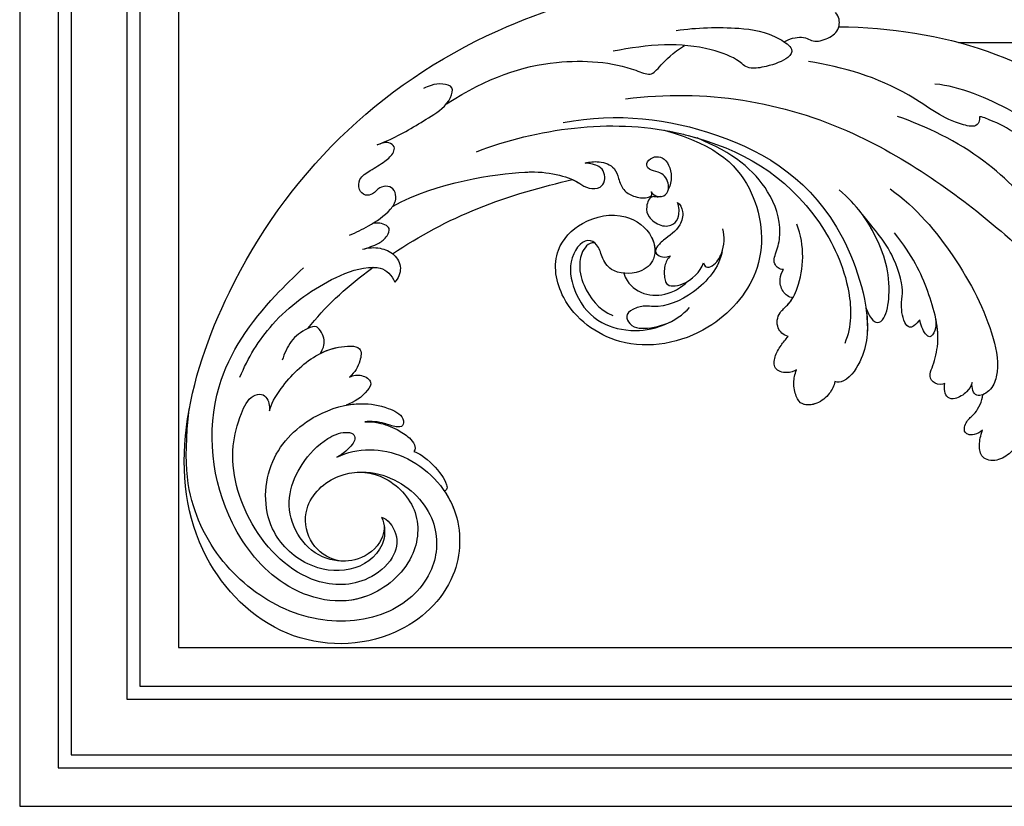
# Model space of a CAD drawing. Units: millimetres. Extents: x 3682 to 7246, y 4559 to 6239.
# Drawn here: x 5047 to 5146, y 4910 to 4989 of the extents above; entities that cross this region are included whole.
import ezdxf

# ---------------------------------------------------------------- set-up
doc = ezdxf.new("R2010")
doc.units = ezdxf.units.MM
doc.layers.add('H-08.木作(細線)', color=8, linetype='Continuous')

# ---------------------------------------------------------------- blocks, each defined once
blk = doc.blocks.new('SE-21039L-d')
at = {"layer": 'H-08.木作(細線)'}
for points, knots in [([(1.578, -37.936), (2.618, -29.899), (0.233, -15.602), (-11.609, 0.29), (-18.207, 6.695), (-27.996, 13.823), (-33.25, 17.133), (-37.083, 21.809)], [0, 0, 0, 0, 0.0572105, 0.1046729, 0.1400097, 0.1587617, 0.1828641, 0.1828641, 0.1828641, 0.1828641]), ([(-6.443, 14.571), (-6.64, 14.655), (-6.969, 14.947), (-7.593, 15.325), (-8.435, 15.25), (-9.071, 14.463), (-9.268, 12.964), (-7.019, 10.501), (-3.533, 7.136), (0.581, 1.173), (2.817, -4.206), (3.07, -6.747)], [0, 0, 0, 0, 0.0016007, 0.00317514, 0.00538962, 0.00722223, 0.01134958, 0.01666976, 0.02838946, 0.04843478, 0.06897244, 0.06897244, 0.06897244, 0.06897244]), ([(-6.443, 14.571), (-6.64, 14.655), (-6.969, 14.947), (-7.593, 15.325), (-8.435, 15.25), (-9.071, 14.463), (-9.268, 12.964), (-7.019, 10.501), (-3.533, 7.136), (0.581, 1.173), (2.817, -4.206), (3.07, -6.747)], [0, 0, 0, 0, 0.0016007, 0.00317514, 0.00538962, 0.00722223, 0.01134958, 0.01666976, 0.02838946, 0.04843478, 0.06897244, 0.06897244, 0.06897244, 0.06897244]), ([(8.846, -16.434), (8.773, -11.201), (7.239, -1.007), (2.058, 7.816), (-0.432, 12.098)], [0, 0, 0, 0, 0.03732805, 0.07581923, 0.07581923, 0.07581923, 0.07581923]), ([(8.846, -16.434), (8.773, -11.201), (7.239, -1.007), (2.058, 7.816), (-0.432, 12.098)], [0, 0, 0, 0, 0.03732805, 0.07581923, 0.07581923, 0.07581923, 0.07581923]), ([(8.846, -16.434), (8.773, -11.201), (7.239, -1.007), (2.058, 7.816), (-0.432, 12.098)], [0, 0, 0, 0, 0.03732805, 0.07581923, 0.07581923, 0.07581923, 0.07581923]), ([(-15.244, 9.934), (-15.41, 9.998), (-16.009, 10.25), (-16.665, 9.992), (-16.168, 8.249), (-14.016, 6.347), (-9.652, 3.408), (-4.248, -1.414), (-1.146, -7.691), (-0.195, -10.533)], [0, 0, 0, 0, 0.0013574, 0.00292748, 0.00574487, 0.01178966, 0.02393147, 0.04554268, 0.06905374, 0.06905374, 0.06905374, 0.06905374]), ([(-15.244, 9.934), (-15.41, 9.998), (-16.009, 10.25), (-16.665, 9.992), (-16.168, 8.249), (-14.016, 6.347), (-9.652, 3.408), (-4.248, -1.414), (-1.146, -7.691), (-0.195, -10.533)], [0, 0, 0, 0, 0.0013574, 0.00292748, 0.00574487, 0.01178966, 0.02393147, 0.04554268, 0.06905374, 0.06905374, 0.06905374, 0.06905374]), ([(-6.155, 9.67), (-5.793, 9.2), (-5.146, 8.358), (-4.696, 6.889), (-5.625, 6.088), (-6.222, 5.912), (-5.707, 5.061), (-3.777, 3.861), (-1.62, 1.132), (-0.773, -0.577), (-0.136, -2.324), (-0.565, -2.209), (-1.358, -2.552), (-0.897, -4.674), (0.126, -6.61), (3.473, -11.464), (4.789, -16.029), (5.347, -19.503)], [0, 0, 0, 0, 0.00446147, 0.00797654, 0.01002145, 0.01155019, 0.01339948, 0.01783605, 0.02756773, 0.03546716, 0.03678456, 0.0376423, 0.03915149, 0.0424466, 0.05004399, 0.05810343, 0.08426794, 0.08426794, 0.08426794, 0.08426794]), ([(-6.155, 9.67), (-5.793, 9.2), (-5.146, 8.358), (-4.696, 6.889), (-5.625, 6.088), (-6.222, 5.912), (-5.707, 5.061), (-3.777, 3.861), (-1.62, 1.132), (-0.773, -0.577), (-0.136, -2.324), (-0.565, -2.209), (-1.358, -2.552), (-0.897, -4.674), (0.126, -6.61), (3.473, -11.464), (4.789, -16.029), (5.347, -19.503)], [0, 0, 0, 0, 0.00446147, 0.00797654, 0.01002145, 0.01155019, 0.01339948, 0.01783605, 0.02756773, 0.03546716, 0.03678456, 0.0376423, 0.03915149, 0.0424466, 0.05004399, 0.05810343, 0.08426794, 0.08426794, 0.08426794, 0.08426794]), ([(-22.11, 1.526), (-23.834, 2.298), (-27.409, 3.231), (-31.807, 2.481), (-33.931, 1.245), (-35.044, -0.476), (-34.739, -2.125), (-33.236, -2.344), (-32.379, -2.139), (-31.832, -1.959)], [0, 0, 0, 0, 0.01422861, 0.02425978, 0.03040625, 0.03436631, 0.03828906, 0.04183461, 0.04601359, 0.04601359, 0.04601359, 0.04601359]), ([(-22.11, 1.526), (-23.834, 2.298), (-27.409, 3.231), (-31.807, 2.481), (-33.931, 1.245), (-35.044, -0.476), (-34.739, -2.125), (-33.236, -2.344), (-32.379, -2.139), (-31.832, -1.959)], [0, 0, 0, 0, 0.01422861, 0.02425978, 0.03040625, 0.03436631, 0.03828906, 0.04183461, 0.04601359, 0.04601359, 0.04601359, 0.04601359]), ([(-30.231, 2.683), (-30.902, 2.564), (-32.354, 2.163), (-33.931, 1.245), (-35.044, -0.476), (-34.739, -2.125), (-33.236, -2.344), (-32.379, -2.139), (-31.832, -1.959)], [0.01941464, 0.01941464, 0.01941464, 0.01941464, 0.02425978, 0.03040625, 0.03436631, 0.03828906, 0.04183461, 0.04601359, 0.04601359, 0.04601359, 0.04601359]), ([(-7.505, -11.268), (-9.391, -8.601), (-14.482, -4.394), (-20.832, -1.104), (-25.605, -0.191), (-27.858, -1.025), (-28.712, -2.727), (-27.575, -3.051), (-27.022, -3.011)], [0, 0, 0, 0, 0.02130886, 0.04475688, 0.05488194, 0.05870889, 0.06179575, 0.06506519, 0.06506519, 0.06506519, 0.06506519]), ([(-7.505, -11.268), (-9.391, -8.601), (-14.482, -4.394), (-20.832, -1.104), (-25.605, -0.191), (-27.858, -1.025), (-28.712, -2.727), (-27.575, -3.051), (-27.022, -3.011)], [0, 0, 0, 0, 0.02130886, 0.04475688, 0.05488194, 0.05870889, 0.06179575, 0.06506519, 0.06506519, 0.06506519, 0.06506519]), ([(-31.832, -1.959), (-31.998, -2.117), (-32.495, -3.098), (-31.985, -4.042), (-30.685, -3.469), (-30.216, -2.648), (-28.869, -1.972), (-28.255, -1.931)], [0, 0, 0, 0, 0.00169378, 0.00451944, 0.00767474, 0.010916, 0.01514715, 0.01514715, 0.01514715, 0.01514715]), ([(-31.832, -1.959), (-31.998, -2.117), (-32.495, -3.098), (-31.985, -4.042), (-30.685, -3.469), (-30.216, -2.648), (-28.869, -1.972), (-28.255, -1.931)], [0, 0, 0, 0, 0.00169378, 0.00451944, 0.00767474, 0.010916, 0.01514715, 0.01514715, 0.01514715, 0.01514715]), ([(-31.832, -1.959), (-31.998, -2.117), (-32.495, -3.098), (-31.985, -4.042), (-30.685, -3.469), (-30.216, -2.648), (-28.869, -1.972), (-28.255, -1.931)], [0, 0, 0, 0, 0.00169378, 0.00451944, 0.00767474, 0.010916, 0.01514715, 0.01514715, 0.01514715, 0.01514715]), ([(-28.255, -1.931), (-28.34, -2.144), (-28.432, -2.807), (-27.575, -3.051), (-27.022, -3.011)], [0.060276434, 0.060276434, 0.060276434, 0.060276434, 0.061795753, 0.065065187, 0.065065187, 0.065065187, 0.065065187]), ([(-27.022, -3.011), (-27.36, -3.111), (-27.995, -3.447), (-28.746, -4.634), (-28.614, -5.487), (-27.905, -5.822), (-27.378, -5.797), (-27.123, -5.738)], [0, 0, 0, 0, 0.00253718, 0.00535267, 0.00725461, 0.00914969, 0.01114029, 0.01114029, 0.01114029, 0.01114029]), ([(-27.022, -3.011), (-27.36, -3.111), (-27.995, -3.447), (-28.746, -4.634), (-28.614, -5.487), (-27.905, -5.822), (-27.378, -5.797), (-27.123, -5.738)], [0, 0, 0, 0, 0.00253718, 0.00535267, 0.00725461, 0.00914969, 0.01114029, 0.01114029, 0.01114029, 0.01114029]), ([(-27.022, -3.011), (-27.36, -3.111), (-27.995, -3.447), (-28.746, -4.634), (-28.614, -5.487), (-27.905, -5.822), (-27.378, -5.797), (-27.123, -5.738)], [0, 0, 0, 0, 0.00253718, 0.00535267, 0.00725461, 0.00914969, 0.01114029, 0.01114029, 0.01114029, 0.01114029]), ([(-27.123, -5.738), (-27.267, -6.018), (-27.165, -6.907), (-26.317, -7.377), (-25.253, -6.897), (-22.325, -6.073), (-17.639, -7.362), (-14.229, -8.983), (-11.936, -10.833)], [0, 0, 0, 0, 0.00191439, 0.00416507, 0.00666254, 0.01217285, 0.02569657, 0.03971406, 0.03971406, 0.03971406, 0.03971406]), ([(-27.123, -5.738), (-27.267, -6.018), (-27.165, -6.907), (-26.317, -7.377), (-25.253, -6.897), (-22.325, -6.073), (-17.639, -7.362), (-14.229, -8.983), (-11.936, -10.833)], [0, 0, 0, 0, 0.00191439, 0.00416507, 0.00666254, 0.01217285, 0.02569657, 0.03971406, 0.03971406, 0.03971406, 0.03971406]), ([(-27.123, -5.738), (-27.267, -6.018), (-27.165, -6.907), (-26.317, -7.377), (-25.253, -6.897), (-23.268, -6.338), (-21.577, -6.47), (-20.664, -6.647)], [0, 0, 0, 0, 0.00191439, 0.00416507, 0.00666254, 0.01217285, 0.01876389, 0.01876389, 0.01876389, 0.01876389]), ([(-20.661, -6.647), (-21.124, -6.622), (-21.876, -6.72), (-22.562, -7.201), (-22.084, -7.836), (-21.111, -8.22), (-20.685, -8.27)], [0, 0, 0, 0, 0.002074575, 0.004341256, 0.005904704, 0.009094134, 0.009094134, 0.009094134, 0.009094134]), ([(-20.661, -6.647), (-21.124, -6.622), (-21.876, -6.72), (-22.562, -7.201), (-22.084, -7.836), (-21.111, -8.22), (-20.685, -8.27)], [0, 0, 0, 0, 0.002074575, 0.004341256, 0.005904704, 0.009094134, 0.009094134, 0.009094134, 0.009094134]), ([(-20.661, -6.647), (-21.124, -6.622), (-21.876, -6.72), (-22.562, -7.201), (-22.084, -7.836), (-21.111, -8.22), (-20.685, -8.27)], [0, 0, 0, 0, 0.002074575, 0.004341256, 0.005904704, 0.009094134, 0.009094134, 0.009094134, 0.009094134]), ([(-34.552, -67.03), (-33.516, -64.993), (-33.642, -59.817), (-39.366, -54.322), (-47.348, -54.599), (-53.711, -61.467), (-53.706, -72.763), (-40.824, -85.352), (-13.063, -79.035), (6.558, -59.377), (13.807, -35.307), (16.988, -26.289), (26.64, -8.528), (45.228, -6.88), (48.061, -10.885), (48.535, -12.132)], [0, 0, 0, 0, 0.0168584, 0.0347916, 0.051214, 0.0714848, 0.098182, 0.1254944, 0.1914249, 0.2800678, 0.3143809, 0.352378, 0.4038312, 0.436148, 0.4476005, 0.4476005, 0.4476005, 0.4476005]), ([(-34.552, -67.03), (-33.516, -64.993), (-33.642, -59.817), (-39.366, -54.322), (-47.348, -54.599), (-53.711, -61.467), (-53.706, -72.763), (-40.824, -85.352), (-13.063, -79.035), (6.558, -59.377), (13.807, -35.307), (16.988, -26.289), (26.64, -8.528), (45.228, -6.88), (48.061, -10.885), (48.535, -12.132)], [0, 0, 0, 0, 0.0168584, 0.0347916, 0.051214, 0.0714848, 0.098182, 0.1254944, 0.1914249, 0.2800678, 0.3143809, 0.352378, 0.4038312, 0.436148, 0.4476005, 0.4476005, 0.4476005, 0.4476005]), ([(-37.946, -56.21), (-38.546, -55.801), (-41.233, -54.387), (-47.348, -54.599), (-53.711, -61.467), (-53.706, -72.763), (-40.824, -85.352), (-13.063, -79.035), (6.558, -59.377), (13.807, -35.307), (16.988, -26.289), (26.64, -8.528), (45.228, -6.88), (48.061, -10.885), (48.535, -12.132)], [0.0296341, 0.0296341, 0.0296341, 0.0296341, 0.0347916, 0.051214, 0.0714848, 0.098182, 0.1254944, 0.1914249, 0.2800678, 0.3143809, 0.352378, 0.4038312, 0.436148, 0.4476005, 0.4476005, 0.4476005, 0.4476005]), ([(-20.685, -8.27), (-20.895, -8.413), (-21.333, -8.831), (-21.547, -9.386), (-20.682, -10.058), (-18.849, -10.194), (-17.432, -9.827), (-14.039, -10.914), (-12.095, -12.381), (-10.094, -14.054)], [0, 0, 0, 0, 0.00176699, 0.00310993, 0.00489188, 0.00956315, 0.01338785, 0.02237593, 0.03021534, 0.03021534, 0.03021534, 0.03021534]), ([(-20.685, -8.27), (-20.895, -8.413), (-21.333, -8.831), (-21.547, -9.386), (-20.682, -10.058), (-18.849, -10.194), (-17.432, -9.827), (-14.039, -10.914), (-12.095, -12.381), (-10.094, -14.054)], [0, 0, 0, 0, 0.00176699, 0.00310993, 0.00489188, 0.00956315, 0.01338785, 0.02237593, 0.03021534, 0.03021534, 0.03021534, 0.03021534]), ([(-20.685, -8.27), (-20.895, -8.413), (-21.333, -8.831), (-21.547, -9.386), (-20.682, -10.058), (-18.849, -10.194), (-17.432, -9.827), (-14.039, -10.914), (-12.095, -12.381), (-10.094, -14.054)], [0, 0, 0, 0, 0.00176699, 0.00310993, 0.00489188, 0.00956315, 0.01338785, 0.02237593, 0.03021534, 0.03021534, 0.03021534, 0.03021534]), ([(-19.422, -13.718), (-19.779, -13.614), (-20.619, -13.218), (-21.138, -12.497), (-20.462, -11.656), (-16.531, -11.014), (-12.214, -12.511), (-9.155, -14.56), (-7.603, -16.414)], [0, 0, 0, 0, 0.00288134, 0.00523972, 0.00795446, 0.01290734, 0.0273376, 0.04086772, 0.04086772, 0.04086772, 0.04086772]), ([(-19.422, -13.718), (-19.779, -13.614), (-20.619, -13.218), (-21.138, -12.497), (-20.462, -11.656), (-16.531, -11.014), (-12.214, -12.511), (-9.155, -14.56), (-7.603, -16.414)], [0, 0, 0, 0, 0.00288134, 0.00523972, 0.00795446, 0.01290734, 0.0273376, 0.04086772, 0.04086772, 0.04086772, 0.04086772]), ([(-19.422, -13.718), (-19.779, -13.614), (-20.619, -13.218), (-21.138, -12.497), (-20.462, -11.656), (-16.531, -11.014), (-13.174, -12.178), (-10.799, -13.54), (-10.094, -14.054)], [0, 0, 0, 0, 0.00288134, 0.00523972, 0.00795446, 0.01290734, 0.0273376, 0.03354541, 0.03354541, 0.03354541, 0.03354541]), ([(-0.81, -44.214), (0.223, -38.741), (-1.106, -27.993), (-8.313, -16.564), (-20.415, -13.035), (-24.598, -14.036), (-26.737, -15.311), (-27.069, -16.537), (-26.924, -16.828)], [0, 0, 0, 0, 0.0388064, 0.0802255, 0.1026862, 0.1093087, 0.1165223, 0.1187678, 0.1187678, 0.1187678, 0.1187678]), ([(-0.81, -44.214), (0.223, -38.741), (-1.106, -27.993), (-8.313, -16.564), (-20.415, -13.035), (-24.598, -14.036), (-26.737, -15.311), (-27.069, -16.537), (-26.924, -16.828)], [0, 0, 0, 0, 0.0388064, 0.0802255, 0.1026862, 0.1093087, 0.1165223, 0.1187678, 0.1187678, 0.1187678, 0.1187678]), ([(-19.422, -13.718), (-20.387, -13.574), (-22.246, -13.473), (-24.598, -14.036), (-26.737, -15.311), (-27.069, -16.537), (-26.924, -16.828)], [0.09611093, 0.09611093, 0.09611093, 0.09611093, 0.1026862, 0.10930874, 0.11652226, 0.11876785, 0.11876785, 0.11876785, 0.11876785]), ([(-3.754, -52.97), (-1.413, -46.869), (-0.31, -38.939), (-3.292, -26.808), (-6.944, -19.966), (-16.58, -15.24), (-21.329, -15.106), (-23.082, -15.847)], [0, 0, 0, 0, 0.0503329, 0.0536396, 0.0942305, 0.1102088, 0.1197028, 0.1197028, 0.1197028, 0.1197028]), ([(-26.924, -16.828), (-27.344, -16.925), (-28.152, -17.266), (-29.285, -18.629), (-29.335, -20.235), (-28.402, -20.797), (-27.099, -21.072), (-26.188, -20.866), (-25.734, -20.704)], [0, 0, 0, 0, 0.00307637, 0.00626453, 0.00947168, 0.01271124, 0.01646341, 0.0197056, 0.0197056, 0.0197056, 0.0197056]), ([(-26.924, -16.828), (-27.344, -16.925), (-28.152, -17.266), (-29.285, -18.629), (-29.335, -20.235), (-28.402, -20.797), (-27.099, -21.072), (-26.188, -20.866), (-25.734, -20.704)], [0, 0, 0, 0, 0.00307637, 0.00626453, 0.00947168, 0.01271124, 0.01646341, 0.0197056, 0.0197056, 0.0197056, 0.0197056]), ([(-26.924, -16.828), (-27.344, -16.925), (-28.152, -17.266), (-29.136, -18.449), (-29.278, -19.285), (-29.27, -19.567)], [0, 0, 0, 0, 0.003076371, 0.006264533, 0.008223892, 0.008223892, 0.008223892, 0.008223892]), ([(7.325, -21.943), (7.622, -21.482), (8.023, -19.918), (7.161, -19.011), (7.715, -17.238), (8.706, -16.232), (9.887, -16.394), (10.265, -16.778)], [0, 0, 0, 0, 0.00389245, 0.00798596, 0.01198744, 0.0159333, 0.01923971, 0.01923971, 0.01923971, 0.01923971]), ([(7.325, -21.943), (7.622, -21.482), (8.023, -19.918), (7.161, -19.011), (7.715, -17.238), (8.706, -16.232), (9.887, -16.394), (10.265, -16.778)], [0, 0, 0, 0, 0.00389245, 0.00798596, 0.01198744, 0.0159333, 0.01923971, 0.01923971, 0.01923971, 0.01923971]), ([(8.846, -16.434), (8.871, -16.427), (9.316, -16.316), (9.887, -16.394), (10.265, -16.778)], [0.015730415, 0.015730415, 0.015730415, 0.015730415, 0.015933298, 0.019239709, 0.019239709, 0.019239709, 0.019239709]), ([(-29.252, -19.77), (-29.237, -19.872), (-29.111, -20.37), (-28.402, -20.797), (-27.099, -21.072), (-26.188, -20.866), (-25.734, -20.704)], [0.0087094, 0.0087094, 0.0087094, 0.0087094, 0.00947168, 0.01271124, 0.01646341, 0.0197056, 0.0197056, 0.0197056, 0.0197056]), ([(-25.734, -20.704), (-25.897, -20.966), (-26.163, -21.848), (-25.66, -23.077), (-24.379, -22.926), (-23.336, -22.341), (-22.666, -21.805), (-22.387, -21.531)], [0, 0, 0, 0, 0.00205473, 0.00508366, 0.00826022, 0.01159719, 0.01442516, 0.01442516, 0.01442516, 0.01442516]), ([(-25.734, -20.704), (-25.897, -20.966), (-26.163, -21.848), (-25.66, -23.077), (-24.379, -22.926), (-23.336, -22.341), (-22.666, -21.805), (-22.387, -21.531)], [0, 0, 0, 0, 0.00205473, 0.00508366, 0.00826022, 0.01159719, 0.01442516, 0.01442516, 0.01442516, 0.01442516]), ([(-25.734, -20.704), (-25.897, -20.966), (-26.163, -21.848), (-25.66, -23.077), (-24.379, -22.926), (-23.336, -22.341), (-22.666, -21.805), (-22.387, -21.531)], [0, 0, 0, 0, 0.00205473, 0.00508366, 0.00826022, 0.01159719, 0.01442516, 0.01442516, 0.01442516, 0.01442516]), ([(-22.387, -21.531), (-22.238, -22.047), (-21.49, -22.796), (-20.077, -22.62), (-18.964, -21.25), (-17.162, -20.407), (-14.376, -19.894), (-12.1, -20.249), (-11.07, -20.676)], [0, 0, 0, 0, 0.00309264, 0.00695521, 0.00934751, 0.0143232, 0.0223288, 0.03061642, 0.03061642, 0.03061642, 0.03061642]), ([(-22.387, -21.531), (-22.238, -22.047), (-21.49, -22.796), (-20.077, -22.62), (-18.964, -21.25), (-17.162, -20.407), (-14.376, -19.894), (-12.1, -20.249), (-11.07, -20.676)], [0, 0, 0, 0, 0.00309264, 0.00695521, 0.00934751, 0.0143232, 0.0223288, 0.03061642, 0.03061642, 0.03061642, 0.03061642]), ([(-22.387, -21.531), (-22.238, -22.047), (-21.49, -22.796), (-20.077, -22.62), (-19.241, -21.59), (-18.736, -21.223), (-18.486, -21.077)], [0, 0, 0, 0, 0.00309264, 0.00695521, 0.00934751, 0.01153151, 0.01153151, 0.01153151, 0.01153151]), ([(-18.486, -21.077), (-18.417, -21.473), (-17.908, -22.204), (-16.633, -22.465), (-15.92, -22.236), (-15.628, -22.023)], [0, 0, 0, 0, 0.002913752, 0.005889868, 0.008401225, 0.008401225, 0.008401225, 0.008401225]), ([(-18.486, -21.077), (-18.417, -21.473), (-17.908, -22.204), (-16.633, -22.465), (-15.92, -22.236), (-15.628, -22.023)], [0, 0, 0, 0, 0.002913752, 0.005889868, 0.008401225, 0.008401225, 0.008401225, 0.008401225]), ([(-18.486, -21.077), (-18.417, -21.473), (-17.908, -22.204), (-16.633, -22.465), (-15.92, -22.236), (-15.628, -22.023)], [0, 0, 0, 0, 0.002913752, 0.005889868, 0.008401225, 0.008401225, 0.008401225, 0.008401225]), ([(8.478, -32.833), (8.764, -30.771), (8.888, -27.169), (8.321, -23.32), (6.608, -20.871), (5.553, -21.546), (4.855, -23.456), (4.491, -25.653), (5.599, -26.521), (6.815, -29.75), (7.234, -34.273), (6.681, -37.466), (6.385, -39.169)], [0, 0, 0, 0, 0.01557537, 0.02584358, 0.02964303, 0.03288526, 0.03798497, 0.04129193, 0.04583055, 0.05347435, 0.06454507, 0.07720517, 0.07720517, 0.07720517, 0.07720517]), ([(8.478, -32.833), (8.764, -30.771), (8.888, -27.169), (8.321, -23.32), (6.608, -20.871), (5.553, -21.546), (4.855, -23.456), (4.491, -25.653), (5.599, -26.521), (6.815, -29.75), (7.234, -34.273), (6.681, -37.466), (6.385, -39.169)], [0, 0, 0, 0, 0.01557537, 0.02584358, 0.02964303, 0.03288526, 0.03798497, 0.04129193, 0.04583055, 0.05347435, 0.06454507, 0.07720517, 0.07720517, 0.07720517, 0.07720517]), ([(-15.628, -22.023), (-15.629, -22.255), (-15.489, -22.622), (-14.953, -23), (-14.39, -22.959), (-13.414, -22.559), (-11.081, -22.111), (-6.565, -23.725), (-3.875, -27.098), (-2.367, -30.726)], [0, 0, 0, 0, 0.00110177, 0.00245922, 0.00451392, 0.00664612, 0.01101516, 0.02157543, 0.03986688, 0.03986688, 0.03986688, 0.03986688]), ([(-15.628, -22.023), (-15.629, -22.255), (-15.489, -22.622), (-14.953, -23), (-14.39, -22.959), (-13.414, -22.559), (-11.081, -22.111), (-6.565, -23.725), (-3.875, -27.098), (-2.367, -30.726)], [0, 0, 0, 0, 0.00110177, 0.00245922, 0.00451392, 0.00664612, 0.01101516, 0.02157543, 0.03986688, 0.03986688, 0.03986688, 0.03986688]), ([(-15.628, -22.023), (-15.629, -22.255), (-15.489, -22.622), (-14.953, -23), (-14.39, -22.959), (-13.414, -22.559), (-11.081, -22.111), (-6.565, -23.725), (-3.875, -27.098), (-2.367, -30.726)], [0, 0, 0, 0, 0.00110177, 0.00245922, 0.00451392, 0.00664612, 0.01101516, 0.02157543, 0.03986688, 0.03986688, 0.03986688, 0.03986688]), ([(-1.585, -34.035), (-3.106, -28.524), (-7.477, -24.383), (-15.777, -23.641), (-22.519, -29.565), (-24.216, -38.193), (-19.468, -44.557), (-13.799, -45.487), (-10.496, -42.299), (-9.681, -38.195), (-11.798, -35.159), (-14.618, -34.751), (-16.238, -36.631), (-15.986, -39.4), (-14.535, -40.306), (-13.058, -40.686), (-12.304, -42.126), (-14.78, -43.943), (-18.834, -42.885), (-21.118, -40.701), (-21.977, -37.602), (-21.622, -34.866), (-20.93, -33.468)], [0, 0, 0, 0, 0.0213968, 0.0422816, 0.0601609, 0.0816299, 0.0988718, 0.111107, 0.1203268, 0.1311783, 0.1394443, 0.1447619, 0.1495139, 0.1563092, 0.160791, 0.1642171, 0.167116, 0.1735602, 0.1800481, 0.1899338, 0.1982492, 0.2036599, 0.2036599, 0.2036599, 0.2036599]), ([(-1.585, -34.035), (-3.106, -28.524), (-7.477, -24.383), (-15.777, -23.641), (-22.519, -29.565), (-24.216, -38.193), (-19.468, -44.557), (-13.799, -45.487), (-10.496, -42.299), (-9.681, -38.195), (-11.798, -35.159), (-14.618, -34.751), (-16.238, -36.631), (-15.986, -39.4), (-14.535, -40.306), (-13.058, -40.686), (-12.304, -42.126), (-14.78, -43.943), (-18.834, -42.885), (-21.118, -40.701), (-21.977, -37.602), (-21.622, -34.866), (-20.93, -33.468)], [0, 0, 0, 0, 0.0213968, 0.0422816, 0.0601609, 0.0816299, 0.0988718, 0.111107, 0.1203268, 0.1311783, 0.1394443, 0.1447619, 0.1495139, 0.1563092, 0.160791, 0.1642171, 0.167116, 0.1735602, 0.1800481, 0.1899338, 0.1982492, 0.2036599, 0.2036599, 0.2036599, 0.2036599]), ([(-1.585, -34.035), (-3.106, -28.524), (-7.477, -24.383), (-15.777, -23.641), (-22.519, -29.565), (-24.216, -38.193), (-19.468, -44.557), (-13.799, -45.487), (-10.496, -42.299), (-9.681, -38.195), (-11.656, -35.362), (-13.398, -34.95), (-13.901, -34.979)], [0, 0, 0, 0, 0.0213968, 0.0422816, 0.0601609, 0.0816299, 0.0988718, 0.111107, 0.1203268, 0.1311783, 0.1394443, 0.1431282, 0.1431282, 0.1431282, 0.1431282]), ([(-13.833, -28.21), (-15.368, -28.467), (-18.184, -30.779), (-19.534, -34.209), (-19.249, -35.951), (-19.565, -37.273), (-20.326, -38.029), (-21.277, -37.42), (-21.697, -36.519), (-21.297, -33.663), (-20.169, -32.14), (-19.454, -31.476)], [0, 0, 0, 0, 0.01138566, 0.02178366, 0.02414147, 0.02667202, 0.02905113, 0.03135868, 0.03492971, 0.04060633, 0.04790447, 0.04790447, 0.04790447, 0.04790447]), ([(-13.833, -28.21), (-15.368, -28.467), (-18.184, -30.779), (-19.534, -34.209), (-19.249, -35.951), (-19.565, -37.273), (-20.326, -38.029), (-21.277, -37.42), (-21.697, -36.519), (-21.297, -33.663), (-20.169, -32.14), (-19.454, -31.476)], [0, 0, 0, 0, 0.01138566, 0.02178366, 0.02414147, 0.02667202, 0.02905113, 0.03135868, 0.03492971, 0.04060633, 0.04790447, 0.04790447, 0.04790447, 0.04790447]), ([(-14.962, -30.062), (-15.107, -30.018), (-15.512, -29.797), (-15.153, -28.839), (-13.703, -27.986), (-12.301, -27.931), (-11.541, -28.124)], [0, 0, 0, 0, 0.0010388, 0.00259186, 0.00622439, 0.01232789, 0.01232789, 0.01232789, 0.01232789]), ([(-14.962, -30.062), (-15.107, -30.018), (-15.512, -29.797), (-15.153, -28.839), (-13.703, -27.986), (-12.301, -27.931), (-11.541, -28.124)], [0, 0, 0, 0, 0.0010388, 0.00259186, 0.00622439, 0.01232789, 0.01232789, 0.01232789, 0.01232789]), ([(-14.252, -33.42), (-14.524, -33.701), (-15.286, -34.091), (-16.411, -34.034), (-17.387, -33.79), (-17.258, -31.734), (-15.838, -30.405), (-14.962, -30.062)], [0, 0, 0, 0, 0.00286077, 0.00628545, 0.00788045, 0.01234351, 0.01936737, 0.01936737, 0.01936737, 0.01936737]), ([(-14.252, -33.42), (-14.524, -33.701), (-15.286, -34.091), (-16.411, -34.034), (-17.387, -33.79), (-17.258, -31.734), (-15.838, -30.405), (-14.962, -30.062)], [0, 0, 0, 0, 0.00286077, 0.00628545, 0.00788045, 0.01234351, 0.01936737, 0.01936737, 0.01936737, 0.01936737]), ([(-3.754, -52.97), (-1.413, -46.869), (-0.31, -38.939), (-2.081, -31.734), (-2.281, -31.019), (-2.367, -30.726)], [0, 0, 0, 0, 0.0503329, 0.05363962, 0.0559673, 0.0559673, 0.0559673, 0.0559673]), ([(-1.585, -34.035), (-1.651, -33.65), (-1.811, -32.835), (-2.081, -31.734), (-2.281, -31.019), (-2.367, -30.726)], [0.047416152, 0.047416152, 0.047416152, 0.047416152, 0.0503329, 0.05363962, 0.055967298, 0.055967298, 0.055967298, 0.055967298]), ([(-16.003, -38.1), (-16.277, -38.043), (-17.269, -37.587), (-18.416, -35.885), (-18.169, -33.668), (-17.502, -32.437), (-16.768, -31.581)], [0, 0, 0, 0, 0.00202253, 0.00828521, 0.01442156, 0.01794025, 0.01794025, 0.01794025, 0.01794025]), ([(-16.003, -38.1), (-16.277, -38.043), (-17.269, -37.587), (-18.416, -35.885), (-18.169, -33.668), (-17.502, -32.437), (-16.768, -31.581)], [0, 0, 0, 0, 0.00202253, 0.00828521, 0.01442156, 0.01794025, 0.01794025, 0.01794025, 0.01794025]), ([(-8.869, -32.706), (-9.048, -32.42), (-9.897, -32.015), (-11.669, -32.513), (-12.324, -33.838), (-13.375, -34.845), (-13.988, -34.999), (-14.378, -34.376), (-14.403, -33.878), (-14.252, -33.42)], [0, 0, 0, 0, 0.00228648, 0.00527157, 0.01102036, 0.01382248, 0.01540664, 0.01715139, 0.01909933, 0.01909933, 0.01909933, 0.01909933]), ([(-8.869, -32.706), (-9.048, -32.42), (-9.897, -32.015), (-11.669, -32.513), (-12.324, -33.838), (-13.375, -34.845), (-13.988, -34.999), (-14.378, -34.376), (-14.403, -33.878), (-14.252, -33.42)], [0, 0, 0, 0, 0.00228648, 0.00527157, 0.01102036, 0.01382248, 0.01540664, 0.01715139, 0.01909933, 0.01909933, 0.01909933, 0.01909933]), ([(-8.869, -32.706), (-9.048, -32.42), (-9.897, -32.015), (-11.669, -32.513), (-12.324, -33.838), (-13.364, -34.834), (-13.792, -34.95), (-13.923, -34.9)], [0, 0, 0, 0, 0.00228648, 0.00527157, 0.01102036, 0.01382248, 0.01529829, 0.01529829, 0.01529829, 0.01529829]), ([(-8.278, -34.4), (-8.328, -34.552), (-8.331, -34.824), (-8.19, -35.485), (-9.376, -35.946), (-10.437, -35.675), (-11.387, -34.318), (-11.179, -33.064), (-10.332, -32.5), (-9.325, -32.516), (-8.869, -32.706)], [0.03026755, 0.03026755, 0.03026755, 0.03026755, 0.03141324, 0.03219927, 0.03479666, 0.03744758, 0.04075137, 0.04438753, 0.04717872, 0.05025783, 0.05025783, 0.05025783, 0.05025783]), ([(-8.278, -34.4), (-8.328, -34.552), (-8.331, -34.824), (-8.19, -35.485), (-9.376, -35.946), (-10.437, -35.675), (-11.387, -34.318), (-11.179, -33.064), (-10.332, -32.5), (-9.325, -32.516), (-8.869, -32.706)], [0.03026755, 0.03026755, 0.03026755, 0.03026755, 0.03141324, 0.03219927, 0.03479666, 0.03744758, 0.04075137, 0.04438753, 0.04717872, 0.05025783, 0.05025783, 0.05025783, 0.05025783]), ([(-8.278, -34.4), (-8.328, -34.552), (-8.331, -34.824), (-8.19, -35.485), (-9.376, -35.946), (-10.437, -35.675), (-11.387, -34.318), (-11.179, -33.064), (-10.332, -32.5), (-9.325, -32.516), (-8.869, -32.706)], [0.03026755, 0.03026755, 0.03026755, 0.03026755, 0.03141324, 0.03219927, 0.03479666, 0.03744758, 0.04075137, 0.04438753, 0.04717872, 0.05025783, 0.05025783, 0.05025783, 0.05025783]), ([(1.067, -55.996), (3.772, -51.781), (5.781, -45.68), (5.283, -38.613), (3.555, -34.847), (5.456, -34.399), (6.967, -31.978)], [0, 0, 0, 0, 0.0252304, 0.0453383, 0.04994471, 0.0589759, 0.0589759, 0.0589759, 0.0589759]), ([(1.067, -55.996), (3.772, -51.781), (5.781, -45.68), (5.283, -38.613), (3.555, -34.847), (5.456, -34.399), (6.967, -31.978)], [0, 0, 0, 0, 0.0252304, 0.0453383, 0.04994471, 0.0589759, 0.0589759, 0.0589759, 0.0589759]), ([(-7.801, -35.345), (-7.931, -35.286), (-8.269, -34.919), (-8.379, -34), (-7.558, -33.507), (-6.723, -33.681), (-6.044, -34.052), (-5.703, -34.866), (-5.537, -35.776), (-4.715, -35.872), (-4.153, -34.968), (-4.354, -34.101), (-5.388, -33.266), (-6.75, -33.233), (-7.499, -33.606)], [0, 0, 0, 0, 0.00104704, 0.00345688, 0.00563443, 0.00759439, 0.00959138, 0.01150371, 0.01355071, 0.01516514, 0.01696338, 0.01885736, 0.02146382, 0.027434, 0.027434, 0.027434, 0.027434]), ([(-7.801, -35.345), (-7.931, -35.286), (-8.269, -34.919), (-8.379, -34), (-7.558, -33.507), (-6.723, -33.681), (-6.044, -34.052), (-5.703, -34.866), (-5.537, -35.776), (-4.715, -35.872), (-4.153, -34.968), (-4.354, -34.101), (-5.388, -33.266), (-6.75, -33.233), (-7.499, -33.606)], [0, 0, 0, 0, 0.00104704, 0.00345688, 0.00563443, 0.00759439, 0.00959138, 0.01150371, 0.01355071, 0.01516514, 0.01696338, 0.01885736, 0.02146382, 0.027434, 0.027434, 0.027434, 0.027434]), ([(-7.801, -35.345), (-7.931, -35.286), (-8.187, -35.009), (-8.288, -34.618), (-8.278, -34.4)], [0, 0, 0, 0, 0.001047039, 0.002616848, 0.002616848, 0.002616848, 0.002616848]), ([(-4.894, -42.02), (-4.777, -41.574), (-4.659, -40.541), (-5.174, -39.047), (-6.494, -38.625), (-7.666, -38.23), (-8.31, -37.099), (-8.496, -36.017), (-8.265, -35.354), (-8.013, -35.25), (-7.801, -35.345)], [0, 0, 0, 0, 0.00355778, 0.00768244, 0.01043655, 0.01345013, 0.01641186, 0.01980778, 0.02103397, 0.02167459, 0.02167459, 0.02167459, 0.02167459]), ([(-4.894, -42.02), (-4.777, -41.574), (-4.659, -40.541), (-5.174, -39.047), (-6.494, -38.625), (-7.666, -38.23), (-8.31, -37.099), (-8.496, -36.017), (-8.265, -35.354), (-8.013, -35.25), (-7.801, -35.345)], [0, 0, 0, 0, 0.00355778, 0.00768244, 0.01043655, 0.01345013, 0.01641186, 0.01980778, 0.02103397, 0.02167459, 0.02167459, 0.02167459, 0.02167459]), ([(-4.894, -42.02), (-4.777, -41.574), (-4.659, -40.541), (-5.174, -39.047), (-6.494, -38.625), (-7.666, -38.23), (-8.31, -37.099), (-8.496, -36.017), (-8.265, -35.354), (-8.013, -35.25), (-7.801, -35.345)], [0, 0, 0, 0, 0.00355778, 0.00768244, 0.01043655, 0.01345013, 0.01641186, 0.01980778, 0.02103397, 0.02167459, 0.02167459, 0.02167459, 0.02167459]), ([(-12.94, -41.041), (-12.871, -41.39), (-13.448, -42.26), (-15.289, -42.731), (-17.568, -42.187), (-19.739, -40.631), (-20.271, -39.221)], [0, 0, 0, 0, 0.00180887, 0.0058844, 0.01289968, 0.02384218, 0.02384218, 0.02384218, 0.02384218]), ([(-12.94, -41.041), (-12.871, -41.39), (-13.448, -42.26), (-15.289, -42.731), (-17.568, -42.187), (-19.739, -40.631), (-20.271, -39.221)], [0, 0, 0, 0, 0.00180887, 0.0058844, 0.01289968, 0.02384218, 0.02384218, 0.02384218, 0.02384218]), ([(-9.261, -61.414), (-6.781, -56.898), (-5.933, -50.739), (-5.695, -45.583), (-6.492, -42.99), (-7.453, -41.892), (-7.53, -40.535), (-6.764, -39.985), (-5.804, -40.054), (-5.133, -40.572), (-4.945, -41.489), (-4.894, -42.02)], [0, 0, 0, 0, 0.02450149, 0.02614482, 0.04433118, 0.0495503, 0.05321628, 0.05568255, 0.05779487, 0.06005984, 0.06296138, 0.06296138, 0.06296138, 0.06296138]), ([(-9.261, -61.414), (-6.781, -56.898), (-5.933, -50.739), (-5.695, -45.583), (-6.492, -42.99), (-7.453, -41.892), (-7.53, -40.535), (-6.764, -39.985), (-5.804, -40.054), (-5.133, -40.572), (-4.945, -41.489), (-4.894, -42.02)], [0, 0, 0, 0, 0.02450149, 0.02614482, 0.04433118, 0.0495503, 0.05321628, 0.05568255, 0.05779487, 0.06005984, 0.06296138, 0.06296138, 0.06296138, 0.06296138]), ([(-6.57, -43.278), (-6.693, -42.996), (-7.001, -42.408), (-7.453, -41.892), (-7.53, -40.535), (-6.764, -39.985), (-5.804, -40.054), (-5.133, -40.572), (-4.945, -41.489), (-4.894, -42.02)], [0.04049619, 0.04049619, 0.04049619, 0.04049619, 0.04433118, 0.0495503, 0.05321628, 0.05568255, 0.05779487, 0.06005984, 0.06296138, 0.06296138, 0.06296138, 0.06296138]), ([(-14.033, -61.425), (-12.226, -58.709), (-9.031, -52.735), (-7.252, -46.306), (-6.57, -43.278)], [0.02807194, 0.02807194, 0.02807194, 0.02807194, 0.05192615, 0.07740137, 0.07740137, 0.07740137, 0.07740137]), ([(-14.033, -61.425), (-12.226, -58.709), (-9.031, -52.735), (-7.252, -46.306), (-6.57, -43.278)], [0.02807194, 0.02807194, 0.02807194, 0.02807194, 0.05192615, 0.07740137, 0.07740137, 0.07740137, 0.07740137]), ([(-14.033, -61.425), (-12.226, -58.709), (-9.031, -52.735), (-7.252, -46.306), (-6.57, -43.278)], [0.02807194, 0.02807194, 0.02807194, 0.02807194, 0.05192615, 0.07740137, 0.07740137, 0.07740137, 0.07740137]), ([(-3.06, -62.972), (-2.885, -62.539), (-2.114, -60.634), (-0.522, -58.097), (0.967, -55.753), (2.845, -55.178), (3.159, -56.479), (3.01, -57.423), (2.745, -58.049), (2.635, -58.309)], [0, 0, 0, 0, 1.45089, 6.372496, 9.179622, 10.203918, 11.223451, 12.445033, 13.310044, 13.310044, 13.310044, 13.310044]), ([(-3.06, -62.972), (-2.885, -62.539), (-2.114, -60.634), (-0.522, -58.097), (0.967, -55.753), (2.845, -55.178), (3.159, -56.479), (3.01, -57.423), (2.745, -58.049), (2.635, -58.309)], [0, 0, 0, 0, 1.45089, 6.372496, 9.179622, 10.203918, 11.223451, 12.445033, 13.310044, 13.310044, 13.310044, 13.310044]), ([(-33.974, -59.287), (-34.05, -59), (-34.65, -57.92), (-35.912, -56.727), (-37.086, -56.005), (-37.783, -55.879), (-37.939, -56.11), (-37.946, -56.21)], [0, 0, 0, 0, 0.00219662, 0.00923709, 0.01193145, 0.01319901, 0.01387377, 0.01387377, 0.01387377, 0.01387377]), ([(-33.974, -59.287), (-34.05, -59), (-34.65, -57.92), (-35.912, -56.727), (-37.086, -56.005), (-37.783, -55.879), (-37.939, -56.11), (-37.946, -56.21)], [0, 0, 0, 0, 0.00219662, 0.00923709, 0.01193145, 0.01319901, 0.01387377, 0.01387377, 0.01387377, 0.01387377]), ([(-33.974, -59.287), (-34.05, -59), (-34.65, -57.92), (-35.912, -56.727), (-37.086, -56.005), (-37.783, -55.879), (-37.939, -56.11), (-37.946, -56.21)], [0, 0, 0, 0, 0.00219662, 0.00923709, 0.01193145, 0.01319901, 0.01387377, 0.01387377, 0.01387377, 0.01387377]), ([(-36.061, -65.003), (-35.952, -63.762), (-36.766, -60.282), (-40.656, -56.674), (-46.517, -57.004), (-50.919, -61.743), (-51.505, -69.347), (-48.013, -76.356), (-41.808, -81.301), (-35.481, -82.621), (-29.655, -81.91)], [0, 0, 0, 0, 0.0065747, 0.0204172, 0.0327242, 0.0481923, 0.0663262, 0.086267, 0.1061847, 0.1236822, 0.1236822, 0.1236822, 0.1236822]), ([(-40.6, -62.545), (-41.358, -62.117), (-43.474, -62.473), (-45.025, -64.806), (-45.154, -67.557), (-43.078, -70.086), (-39.061, -70.514), (-35.937, -67.11), (-35.907, -62.421), (-39.667, -58.484), (-45.21, -59.015), (-50.062, -64.805), (-48.255, -72.621), (-39.965, -79.326), (-27.894, -80.67), (-19.767, -74.906), (-16.372, -71.363), (-15.464, -70.415)], [0, 0, 0, 0, 0.0043175, 0.0116724, 0.0183397, 0.0258227, 0.0334875, 0.0449013, 0.0550956, 0.0663434, 0.077792, 0.0920831, 0.1143378, 0.1342937, 0.1683296, 0.1949331, 0.20466, 0.20466, 0.20466, 0.20466]), ([(-40.6, -62.545), (-41.358, -62.117), (-43.474, -62.473), (-45.025, -64.806), (-45.154, -67.557), (-43.078, -70.086), (-39.061, -70.514), (-35.937, -67.11), (-35.907, -62.421), (-39.667, -58.484), (-45.21, -59.015), (-48.229, -62.618), (-48.856, -65.003), (-48.94, -65.54)], [0, 0, 0, 0, 0.00431752, 0.01167237, 0.01833975, 0.02582273, 0.03348752, 0.04490131, 0.05509559, 0.06634336, 0.07779199, 0.09208311, 0.09620439, 0.09620439, 0.09620439, 0.09620439]), ([(-30.973, -64.215), (-30.965, -63.775), (-31.034, -62.645), (-31.659, -61.062), (-32.427, -59.861), (-33.169, -59.167), (-33.773, -59.107), (-33.974, -59.287)], [0, 0, 0, 0, 0.00334368, 0.00824386, 0.01204095, 0.01418748, 0.01584748, 0.01584748, 0.01584748, 0.01584748]), ([(-30.973, -64.215), (-30.965, -63.775), (-31.034, -62.645), (-31.659, -61.062), (-32.427, -59.861), (-33.169, -59.167), (-33.773, -59.107), (-33.974, -59.287)], [0, 0, 0, 0, 0.00334368, 0.00824386, 0.01204095, 0.01418748, 0.01584748, 0.01584748, 0.01584748, 0.01584748]), ([(-30.973, -64.215), (-30.965, -63.775), (-31.034, -62.645), (-31.659, -61.062), (-32.427, -59.861), (-33.169, -59.167), (-33.773, -59.107), (-33.974, -59.287)], [0, 0, 0, 0, 0.00334368, 0.00824386, 0.01204095, 0.01418748, 0.01584748, 0.01584748, 0.01584748, 0.01584748]), ([(-41.304, -62.297), (-42.236, -62.138), (-44.422, -62.592), (-46.407, -65.777), (-45.611, -70.438), (-41.59, -74.534), (-34.639, -74.36), (-30.24, -69.817), (-28.894, -65.126), (-29.398, -62.216), (-30.197, -60.473), (-31.031, -60.286), (-31.521, -60.417), (-31.494, -61.258), (-31.009, -62.439), (-30.9, -63.552), (-30.973, -64.215)], [0, 0, 0, 0, 0.0035159, 0.0131343, 0.0234953, 0.0357799, 0.0524711, 0.0682476, 0.0797106, 0.0863447, 0.0907541, 0.0917077, 0.0924404, 0.0941787, 0.0971528, 0.1020012, 0.1020012, 0.1020012, 0.1020012]), ([(-29.307, -66.086), (-29.208, -65.564), (-29.063, -64.147), (-29.398, -62.216), (-30.197, -60.473), (-31.031, -60.286), (-31.521, -60.417), (-31.494, -61.258), (-31.009, -62.439), (-30.9, -63.552), (-30.973, -64.215)], [0.07581926, 0.07581926, 0.07581926, 0.07581926, 0.0797106, 0.08634467, 0.09075411, 0.09170774, 0.09244045, 0.09417868, 0.09715281, 0.10200117, 0.10200117, 0.10200117, 0.10200117]), ([(-29.307, -66.086), (-29.208, -65.564), (-29.063, -64.147), (-29.398, -62.216), (-30.197, -60.473), (-31.031, -60.286), (-31.521, -60.417), (-31.494, -61.258), (-31.009, -62.439), (-30.9, -63.552), (-30.973, -64.215)], [0.07581926, 0.07581926, 0.07581926, 0.07581926, 0.0797106, 0.08634467, 0.09075411, 0.09170774, 0.09244045, 0.09417868, 0.09715281, 0.10200117, 0.10200117, 0.10200117, 0.10200117]), ([(-40.6, -62.545), (-40.73, -61.923), (-42.373, -60.697), (-45.012, -61.267), (-47.56, -64.55), (-47.535, -70.34), (-41.854, -76.167), (-34.822, -78.045), (-30.624, -76.914), (-28.381, -75.899), (-28.089, -74.613), (-28.672, -73.894), (-29.595, -73.786), (-29.855, -73.834)], [0, 0, 0, 0, 0.00519676, 0.01112786, 0.01867467, 0.03203794, 0.05336968, 0.0731577, 0.08148245, 0.0865747, 0.08892136, 0.09095901, 0.09448069, 0.09448069, 0.09448069, 0.09448069]), ([(-40.6, -62.545), (-40.73, -61.923), (-42.373, -60.697), (-45.012, -61.267), (-47.56, -64.55), (-47.535, -70.34), (-41.854, -76.167), (-34.822, -78.045), (-30.624, -76.914), (-28.381, -75.899), (-28.089, -74.613), (-28.672, -73.894), (-29.595, -73.786), (-29.855, -73.834)], [0, 0, 0, 0, 0.00519676, 0.01112786, 0.01867467, 0.03203794, 0.05336968, 0.0731577, 0.08148245, 0.0865747, 0.08892136, 0.09095901, 0.09448069, 0.09448069, 0.09448069, 0.09448069]), ([(-26.481, -76.809), (-24.557, -76.019), (-20.572, -73.617), (-16.976, -68.65), (-15.399, -64.835), (-15.388, -62.312), (-16.172, -61.486), (-16.913, -61.207)], [0, 0, 0, 0, 0.01545198, 0.03373458, 0.04348598, 0.04634275, 0.05156849, 0.05156849, 0.05156849, 0.05156849]), ([(-26.481, -76.809), (-24.557, -76.019), (-20.572, -73.617), (-16.976, -68.65), (-15.399, -64.835), (-15.388, -62.312), (-16.172, -61.486), (-16.913, -61.207)], [0, 0, 0, 0, 0.01545198, 0.03373458, 0.04348598, 0.04634275, 0.05156849, 0.05156849, 0.05156849, 0.05156849]), ([(-13.589, -64.46), (-13.403, -63.854), (-13.358, -62.72), (-13.974, -61.213), (-15.501, -60.37), (-16.538, -60.87), (-16.913, -61.207)], [0, 0, 0, 0, 0.00426823, 0.00811214, 0.01174729, 0.01556129, 0.01556129, 0.01556129, 0.01556129]), ([(-13.589, -64.46), (-13.403, -63.854), (-13.358, -62.72), (-13.974, -61.213), (-15.501, -60.37), (-16.538, -60.87), (-16.913, -61.207)], [0, 0, 0, 0, 0.00426823, 0.00811214, 0.01174729, 0.01556129, 0.01556129, 0.01556129, 0.01556129]), ([(-14.033, -61.425), (-14.07, -61.379), (-14.436, -60.958), (-15.501, -60.37), (-16.538, -60.87), (-16.913, -61.207)], [0.007687082, 0.007687082, 0.007687082, 0.007687082, 0.008112144, 0.011747288, 0.015561293, 0.015561293, 0.015561293, 0.015561293]), ([(-15.406, -63.386), (-15.407, -63.146), (-15.496, -62.198), (-16.172, -61.486), (-16.913, -61.207)], [0.04460298, 0.04460298, 0.04460298, 0.04460298, 0.046342752, 0.051568493, 0.051568493, 0.051568493, 0.051568493]), ([(-12.156, -65.759), (-11.893, -65.103), (-11.154, -63.654), (-10.025, -61.894), (-8.659, -60.991), (-7.608, -61.156), (-7.147, -61.827), (-7.341, -62.845), (-8.04, -63.29), (-8.25, -64.236), (-7.517, -64.901), (-6.361, -64.835), (-5.59, -63.549), (-4.823, -62.308), (-4.02, -61.341), (-3.235, -61.157), (-2.768, -61.72), (-2.873, -62.452), (-3.012, -62.792), (-3.06, -62.972)], [0, 0, 0, 0, 0.00522033, 0.01206607, 0.01496847, 0.01735343, 0.01941014, 0.02133652, 0.02359638, 0.02538295, 0.02739207, 0.03004243, 0.03350934, 0.03784143, 0.0410226, 0.0425293, 0.04419252, 0.04558511, 0.04696961, 0.04696961, 0.04696961, 0.04696961]), ([(-12.156, -65.759), (-11.893, -65.103), (-11.154, -63.654), (-10.025, -61.894), (-8.659, -60.991), (-7.608, -61.156), (-7.147, -61.827), (-7.341, -62.845), (-8.04, -63.29), (-8.25, -64.236), (-7.517, -64.901), (-6.361, -64.835), (-5.59, -63.549), (-4.823, -62.308), (-4.02, -61.341), (-3.235, -61.157), (-2.768, -61.72), (-2.873, -62.452), (-3.012, -62.792), (-3.06, -62.972)], [0, 0, 0, 0, 0.00522033, 0.01206607, 0.01496847, 0.01735343, 0.01941014, 0.02133652, 0.02359638, 0.02538295, 0.02739207, 0.03004243, 0.03350934, 0.03784143, 0.0410226, 0.0425293, 0.04419252, 0.04558511, 0.04696961, 0.04696961, 0.04696961, 0.04696961]), ([(-13.589, -64.46), (-13.42, -63.891), (-13.14, -62.948), (-12.403, -61.988), (-11.255, -61.544), (-10.923, -62.623), (-10.941, -63.243), (-10.96, -63.406)], [0, 0, 0, 0, 0.00430615, 0.00714502, 0.00907086, 0.01229699, 0.01351906, 0.01351906, 0.01351906, 0.01351906]), ([(-13.589, -64.46), (-13.42, -63.891), (-13.14, -62.948), (-12.403, -61.988), (-11.255, -61.544), (-10.923, -62.623), (-10.941, -63.243), (-10.96, -63.406)], [0, 0, 0, 0, 0.00430615, 0.00714502, 0.00907086, 0.01229699, 0.01351906, 0.01351906, 0.01351906, 0.01351906]), ([(-21.581, -69.951), (-19.393, -68.284), (-17.366, -66.015), (-15.548, -63.579), (-15.406, -63.386)], [0, 0, 0, 0, 0.02048448, 0.02223767, 0.02223767, 0.02223767, 0.02223767]), ([(-21.581, -69.951), (-19.393, -68.284), (-17.366, -66.015), (-15.548, -63.579), (-15.406, -63.386)], [0, 0, 0, 0, 0.02048448, 0.02223767, 0.02223767, 0.02223767, 0.02223767]), ([(-21.581, -69.951), (-19.393, -68.284), (-17.366, -66.015), (-15.548, -63.579), (-15.406, -63.386)], [0, 0, 0, 0, 0.02048448, 0.02223767, 0.02223767, 0.02223767, 0.02223767]), ([(-29.855, -73.834), (-29.262, -73.7), (-27.016, -72.443), (-24.512, -69.827), (-23.386, -67.22), (-23.2, -64.408), (-25.035, -64.677), (-25.968, -65.204), (-26.462, -65.748)], [0, 0, 0, 0, 0.00710404, 0.01881332, 0.02479123, 0.02992495, 0.03357311, 0.03834904, 0.03834904, 0.03834904, 0.03834904]), ([(-29.855, -73.834), (-29.262, -73.7), (-27.016, -72.443), (-24.512, -69.827), (-23.386, -67.22), (-23.2, -64.408), (-25.035, -64.677), (-25.968, -65.204), (-26.462, -65.748)], [0, 0, 0, 0, 0.00710404, 0.01881332, 0.02479123, 0.02992495, 0.03357311, 0.03834904, 0.03834904, 0.03834904, 0.03834904]), ([(-26.462, -65.748), (-26.299, -65.378), (-26.136, -64.581), (-26.891, -63.357), (-28.39, -64.253), (-28.968, -65.28), (-29.307, -66.086)], [0, 0, 0, 0, 0.0028992, 0.00562998, 0.00789216, 0.01433304, 0.01433304, 0.01433304, 0.01433304]), ([(-26.462, -65.748), (-26.299, -65.378), (-26.136, -64.581), (-26.891, -63.357), (-28.39, -64.253), (-28.968, -65.28), (-29.307, -66.086)], [0, 0, 0, 0, 0.0028992, 0.00562998, 0.00789216, 0.01433304, 0.01433304, 0.01433304, 0.01433304]), ([(-26.462, -65.748), (-26.299, -65.378), (-26.136, -64.581), (-26.891, -63.357), (-28.39, -64.253), (-28.968, -65.28), (-29.307, -66.086)], [0, 0, 0, 0, 0.0028992, 0.00562998, 0.00789216, 0.01433304, 0.01433304, 0.01433304, 0.01433304]), ([(-24.08, -68.699), (-23.807, -68.169), (-23.369, -66.964), (-23.2, -64.408), (-25.035, -64.677), (-25.968, -65.204), (-26.462, -65.748)], [0.02016061, 0.02016061, 0.02016061, 0.02016061, 0.02479123, 0.02992495, 0.03357311, 0.03834904, 0.03834904, 0.03834904, 0.03834904]), ([(-45.019, -66.329), (-45.058, -67.103), (-44.557, -69.464), (-40.178, -72.611), (-35.784, -71.329), (-32.874, -68.559), (-31.954, -66.566), (-32.087, -65.332), (-32.763, -65.162), (-33.548, -65.627), (-34.194, -66.378), (-34.552, -67.03)], [0, 0, 0, 0, 0.00703737, 0.01408643, 0.03073008, 0.04042897, 0.04532812, 0.04746498, 0.04935387, 0.05144535, 0.05699887, 0.05699887, 0.05699887, 0.05699887]), ([(-45.019, -66.329), (-45.058, -67.103), (-44.557, -69.464), (-40.178, -72.611), (-35.784, -71.329), (-32.874, -68.559), (-31.954, -66.566), (-32.087, -65.332), (-32.763, -65.162), (-33.548, -65.627), (-34.194, -66.378), (-34.552, -67.03)], [0, 0, 0, 0, 0.00703737, 0.01408643, 0.03073008, 0.04042897, 0.04532812, 0.04746498, 0.04935387, 0.05144535, 0.05699887, 0.05699887, 0.05699887, 0.05699887]), ([(-24.08, -68.699), (-23.518, -68.389), (-22.87, -68.199), (-21.934, -68.507), (-21.253, -69.188), (-21.76, -70.45), (-22.713, -71.758), (-24.091, -72.319), (-24.779, -72.549)], [0, 0, 0, 0, 0.00200257, 0.00631224, 0.00734601, 0.00958337, 0.01499609, 0.02016634, 0.02016634, 0.02016634, 0.02016634]), ([(-24.08, -68.699), (-23.518, -68.389), (-22.87, -68.199), (-21.934, -68.507), (-21.253, -69.188), (-21.76, -70.45), (-22.713, -71.758), (-24.091, -72.319), (-24.779, -72.549)], [0, 0, 0, 0, 0.00200257, 0.00631224, 0.00734601, 0.00958337, 0.01499609, 0.02016634, 0.02016634, 0.02016634, 0.02016634]), ([(-24.08, -68.699), (-23.518, -68.389), (-22.87, -68.199), (-21.934, -68.507), (-21.255, -69.185), (-21.442, -69.656), (-21.581, -69.951)], [0, 0, 0, 0, 0.002002569, 0.006312241, 0.007346007, 0.00956029, 0.00956029, 0.00956029, 0.00956029])]:
    blk.add_open_spline(points, degree=3, knots=knots, dxfattribs=at)

msp = doc.modelspace()

# ---------------------------------------------------------------- linework, layer by layer
at = {"color": 8}
for points in [[(5141.77, 4986.953), (5527.138, 4986.953, 0.414214), (5570.138, 5029.953), (5570.138, 5832.953), (5428.642, 5832.953)], [(5047.138, 5186.479), (5047.138, 4909.953), (5527.138, 4909.953, 0.414214), (5647.138, 5029.953), (5647.138, 5580.128)], [(5051.029, 5187.243), (5051.029, 4913.844), (5527.138, 4913.844, 0.414214), (5643.248, 5029.953), (5643.248, 5527.048)], [(5052.342, 5187.321), (5052.342, 4915.157), (5527.138, 4915.157, 0.414214), (5641.935, 5029.953), (5641.935, 5526.824)]]:
    msp.add_lwpolyline(points, format="xyb", dxfattribs=at)
for points in [[(5057.935, 5041.865), (5057.935, 4920.75), (5378.375, 4920.75)], [(5059.248, 5036.799), (5059.248, 4922.063), (5373.31, 4922.063)], [(5063.138, 5029.178), (5063.138, 4925.953), (5365.689, 4925.953)]]:
    msp.add_lwpolyline(points, dxfattribs=at)

# ---------------------------------------------------------------- block references
at = {"xscale": -1, "rotation": 270}
msp.add_blockref('SE-21039L-d', (5146.147, 4979.688), dxfattribs=at)

doc.saveas('drawing.dxf')
